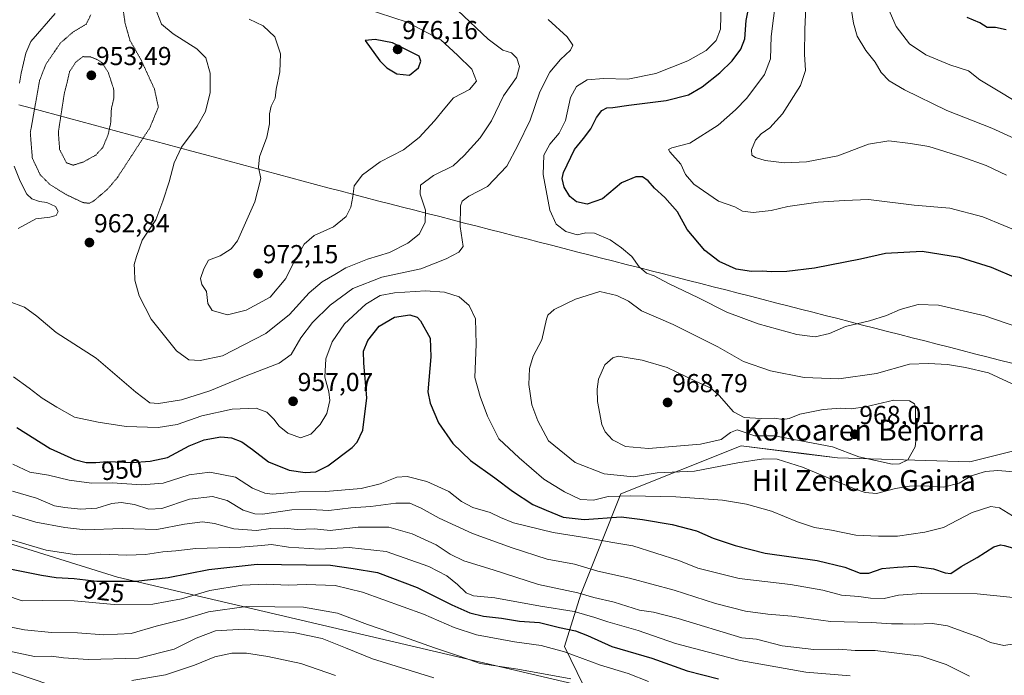
# Model space of a CAD drawing. Units: metres. Extents: x 590059 to 593489, y 4754470 to 4756829.
# Drawn here: x 590507 to 590887, y 4755276 to 4755528 of the extents above; entities that cross this region are included whole.
import ezdxf
from ezdxf.enums import TextEntityAlignment as Align

# ---------------------------------------------------------------- set-up
doc = ezdxf.new("R2010")
doc.units = ezdxf.units.M
doc.header["$MEASUREMENT"] = 0
doc.linetypes.add('TRAZOS2', pattern=[0.375, 0.25, -0.125])
for name, color, linetype, lineweight in [('Arbolado forestal CxS', 92, 'Continuous', 0), ('Carátula', 7, 'Continuous', 5), ('Curva de nivel maestra', 36, 'Continuous', 30), ('Curva de nivel normal', 36, 'Continuous', 0), ('Curva de nivel normal depresión', 36, 'TRAZOS2', 0), ('Entidad de ámbito territorial', 19, 'Continuous', 0), ('Entidad de ámbito territorial CxS', 92, 'Continuous', 0), ('Punto de cota en terreno', 7, 'Continuous', 0), ('Rótulo de curva de nivel directora', 19, 'Continuous', 0), ('Rótulo de punto de cota en terreno', 19, 'Continuous', 0), ('Texto cartográfico', 19, 'Continuous', 0)]:
    doc.layers.add(name, color=color, linetype=linetype, lineweight=lineweight)
doc.styles.add('Arial', font='txt', dxfattribs={"height": 0.2})

# ---------------------------------------------------------------- blocks, each defined once
blk = doc.blocks.new('*U150')
at = {"layer": 'Arbolado forestal CxS', "color": 92, "linetype": 'Continuous', "lineweight": 0}
for points in [[(591358.2773, 4755269.7495, 898.6542), (591322.7651, 4755276.6549, 905.5451), (591287.6151, 4755288.5743, 905.9822), (591233.5247, 4755314.8473, 900.2664), (591180.9807, 4755331.8471, 903.9411), (591112.9819, 4755358.1199, 938.8172), (590998.6203, 4755382.8475, 945.5571), (590952.2571, 4755389.0299, 954.0366), (590922.8937, 4755370.4855, 957.7315), (590873.4397, 4755358.1223, 960.2415), (590822.4405, 4755359.6685, 961.9933), (590809.4813, 4755361.2885, 960.6782), (590785.3501, 4755364.3049, 960.9843), (590738.9865, 4755345.7605, 952.9178), (590723.5317, 4755307.1253, 932.666), (590717.3495, 4755287.0351, 919.6225), (590724.6447, 4755271.9517, 912.9395)], [(590722.7543, 4755272.0863, 912.605), (590545.0947, 4755313.7083, 923.9131), (590453.9755, 4755342.1253, 928.9006), (590252.0649, 4755395.6049, 944.5924), (590189.5175, 4755426.8211, 953.0398), (590169.9619, 4755425.9069, 949.144), (590155.8505, 4755425.2473, 945.6071), (590134.9633, 4755415.5265, 936.1706), (590133.7909, 4755404.0755, 929.4272), (590146.6319, 4755388.9377, 923.4713), (590238.3423, 4755365.6103, 926.2132), (590268.9475, 4755353.8105, 920.9661), (590320.0627, 4755321.8555, 908.8005), (590356.3917, 4755309.4713, 907.5295), (590403.4475, 4755306.0807, 903.5375), (590460.7623, 4755291.9779, 905.4812), (590672.3631, 4755220.1535, 886.4489)]]:
    blk.add_polyline3d(points, dxfattribs=at)
blk = doc.blocks.new('*U153')
at = {"layer": 'Arbolado forestal CxS', "color": 92, "linetype": 'Continuous', "lineweight": 0}
for points in [[(590672.3631, 4755220.1535, 886.4489), (590460.7623, 4755291.9779, 905.4812), (590403.4475, 4755306.0807, 903.5375), (590356.3917, 4755309.4713, 907.5295), (590320.0627, 4755321.8555, 908.8005), (590268.9475, 4755353.8105, 920.9661), (590238.3423, 4755365.6103, 926.2132), (590146.6319, 4755388.9377, 923.4713), (590133.7909, 4755404.0755, 929.4272), (590134.9633, 4755415.5265, 936.1706), (590155.8505, 4755425.2473, 945.6071), (590169.9619, 4755425.9069, 949.144), (590189.5175, 4755426.8211, 953.0398), (590252.0649, 4755395.6049, 944.5924), (590453.9755, 4755342.1253, 928.9006), (590545.0947, 4755313.7083, 923.9131), (590722.7543, 4755272.0863, 912.605)], [(590724.6447, 4755271.9517, 912.9395), (590717.3495, 4755287.0351, 919.6225), (590723.5317, 4755307.1253, 932.666), (590738.9865, 4755345.7605, 952.9178), (590785.3501, 4755364.3049, 960.9843), (590809.4813, 4755361.2885, 960.6782), (590822.4405, 4755359.6685, 961.9933), (590873.4397, 4755358.1223, 960.2415), (590922.8937, 4755370.4855, 957.7315), (590952.2571, 4755389.0299, 954.0366), (590998.6203, 4755382.8475, 945.5571), (591112.9819, 4755358.1199, 938.8172), (591180.9807, 4755331.8471, 903.9411), (591233.5247, 4755314.8473, 900.2664), (591287.6151, 4755288.5743, 905.9822), (591322.7651, 4755276.6549, 905.5451), (591358.2773, 4755269.7495, 898.6542)]]:
    blk.add_polyline3d(points, dxfattribs=at)
blk = doc.blocks.new('*U171')
at = {"layer": 'Curva de nivel normal', "color": 36, "linetype": 'Continuous', "lineweight": 0}
blk.add_polyline3d([(590496.08, 4755286.78, 910), (590513.14, 4755283.18, 910), (590519.63, 4755283.3, 910), (590524.29, 4755282.66, 910), (590533.8, 4755281.95, 910), (590553.12, 4755282.53, 910), (590566.86, 4755286.05, 910), (590575.45, 4755290.2, 910), (590582.86, 4755293.01, 910), (590593.85, 4755293.67, 910), (590612.9, 4755292.4, 910), (590623.9, 4755290.1, 910), (590632.89, 4755286.51, 910), (590643.28, 4755282.24, 910), (590666.96, 4755275.01, 910)], dxfattribs=at)
blk = doc.blocks.new('*U173')
at = {"layer": 'Curva de nivel normal', "color": 36, "linetype": 'Continuous', "lineweight": 0}
blk.add_polyline3d([(590550.62, 4755273.98, 905), (590563.52, 4755276.11, 905), (590574.77, 4755279.89, 905), (590582.52, 4755282.99, 905), (590589.14, 4755284.46, 905), (590594.77, 4755284.42, 905), (590603, 4755283.18, 905), (590615.75, 4755280.49, 905), (590629.12, 4755275.82, 905)], dxfattribs=at)
blk = doc.blocks.new('5PATER')
at = {"layer": 'Carátula', "linetype": 'Continuous', "lineweight": 5}
h = blk.add_hatch(color=250, dxfattribs=at)
edge = h.paths.add_edge_path()
edge.add_ellipse((0, 0.01), major_axis=(-1.33, -1.34), ratio=0.999422, start_angle=0, end_angle=360)

msp = doc.modelspace()

# ---------------------------------------------------------------- linework, layer by layer
at = {"layer": 'Arbolado forestal CxS', "color": 92, "linetype": 'Continuous', "lineweight": 0}
for points in [[(590722.75, 4755272.09, 912.61), (590545.09, 4755313.71, 923.91), (590453.98, 4755342.13, 928.9), (590252.06, 4755395.6, 944.59), (590189.52, 4755426.82, 953.04), (590169.96, 4755425.91, 949.14), (590155.85, 4755425.25, 945.61), (590134.96, 4755415.53, 936.17), (590133.79, 4755404.08, 929.43), (590146.63, 4755388.94, 923.47), (590238.34, 4755365.61, 926.21), (590268.95, 4755353.81, 920.97), (590320.06, 4755321.86, 908.8), (590356.39, 4755309.47, 907.53), (590403.45, 4755306.08, 903.54), (590460.76, 4755291.98, 905.48), (590672.36, 4755220.15, 886.45)], [(590722.75, 4755272.09, 912.61), (590545.09, 4755313.71, 923.91), (590453.98, 4755342.13, 928.9), (590252.06, 4755395.6, 944.59), (590189.52, 4755426.82, 953.04), (590169.96, 4755425.91, 949.14), (590155.85, 4755425.25, 945.61), (590134.96, 4755415.53, 936.17), (590133.79, 4755404.08, 929.43), (590146.63, 4755388.94, 923.47), (590238.34, 4755365.61, 926.21), (590268.95, 4755353.81, 920.97), (590320.06, 4755321.86, 908.8), (590356.39, 4755309.47, 907.53), (590403.45, 4755306.08, 903.54), (590460.76, 4755291.98, 905.48), (590672.36, 4755220.15, 886.45)], [(591358.28, 4755269.75, 898.65), (591322.77, 4755276.65, 905.55), (591287.62, 4755288.57, 905.98), (591233.52, 4755314.85, 900.27), (591180.98, 4755331.85, 903.94), (591112.98, 4755358.12, 938.82), (590998.62, 4755382.85, 945.56), (590952.26, 4755389.03, 954.04), (590922.89, 4755370.49, 957.73), (590873.44, 4755358.12, 960.24), (590822.44, 4755359.67, 961.99), (590809.48, 4755361.29, 960.68), (590785.35, 4755364.3, 960.98), (590738.99, 4755345.76, 952.92), (590723.53, 4755307.13, 932.67), (590717.35, 4755287.04, 919.62), (590724.64, 4755271.95, 912.94)], [(591358.28, 4755269.75, 898.65), (591322.77, 4755276.65, 905.55), (591287.62, 4755288.57, 905.98), (591233.52, 4755314.85, 900.27), (591180.98, 4755331.85, 903.94), (591112.98, 4755358.12, 938.82), (590998.62, 4755382.85, 945.56), (590952.26, 4755389.03, 954.04), (590922.89, 4755370.49, 957.73), (590873.44, 4755358.12, 960.24), (590822.44, 4755359.67, 961.99), (590809.48, 4755361.29, 960.68), (590785.35, 4755364.3, 960.98), (590738.99, 4755345.76, 952.92), (590723.53, 4755307.13, 932.67), (590717.35, 4755287.04, 919.62), (590724.64, 4755271.95, 912.94)]]:
    msp.add_polyline3d(points, dxfattribs=at)
at = {"layer": 'Curva de nivel maestra', "color": 36, "linetype": 'Continuous', "lineweight": 30}
for points in [[(590891.4, 4755428.83, 950), (590881.85, 4755432.99, 950), (590869.48, 4755436.86, 950), (590855.06, 4755439.1, 950), (590840.98, 4755438.44, 950), (590831.3, 4755436.2, 950), (590813.55, 4755432.7, 950), (590802.95, 4755431.44, 950), (590796.98, 4755431.36, 950), (590793.43, 4755431.6, 950), (590789.3, 4755431.4, 950), (590783.43, 4755432.4, 950), (590776.92, 4755435.25, 950), (590771.4, 4755439.55, 950), (590764.55, 4755447.66, 950), (590760.79, 4755454.43, 950), (590755.96, 4755460.01, 950), (590751.97, 4755463.58, 950), (590749.58, 4755466.32, 950), (590747.36, 4755467.87, 950), (590744.73, 4755467.93, 950), (590739.25, 4755465.56, 950), (590731.96, 4755459.42, 950), (590725.96, 4755457.44, 950), (590721.9, 4755458.34, 950), (590719.29, 4755460.4, 950), (590717.13, 4755463.96, 950), (590716.45, 4755467.27, 950), (590716.85, 4755469.63, 950), (590721.13, 4755478.5, 950), (590724.64, 4755482.68, 950), (590727.46, 4755486.44, 950), (590729.63, 4755490.77, 950), (590731.63, 4755493.46, 950), (590733.63, 4755494.5, 950), (590735.96, 4755494.68, 950), (590742.09, 4755495.58, 950), (590756.48, 4755497.32, 950), (590765.09, 4755499.54, 950), (590770.34, 4755502.53, 950), (590777.19, 4755508.01, 950), (590781.89, 4755512.61, 950), (590785.24, 4755517.08, 950), (590786.73, 4755521.13, 950), (590787.25, 4755528.18, 950), (590789.34, 4755538.5, 950)], [(590887.42, 4755524.57, 925), (590883.33, 4755525.48, 925), (590880.18, 4755525.44, 925), (590877.25, 4755527.17, 925), (590872.39, 4755529.32, 925)], [(590657.63, 4755507.08, 975), (590661.05, 4755509.96, 975), (590661.99, 4755512.43, 975), (590661.27, 4755514.34, 975), (590658, 4755516.08, 975), (590651, 4755519.56, 975), (590644.32, 4755520.81, 975), (590640.54, 4755520.45, 975), (590646.1, 4755512.64, 975), (590648.83, 4755509.86, 975), (590652.67, 4755507.62, 975), (590657.63, 4755507.08, 975)], [(590506.27, 4755371.34, 950), (590519.15, 4755363.3, 950), (590528.55, 4755359.04, 950), (590533.02, 4755357.84, 950), (590536.69, 4755357.86, 950), (590541.18, 4755358.23, 950), (590550.65, 4755357.94, 950), (590557.72, 4755358.45, 950), (590564.32, 4755359.77, 950), (590572.67, 4755364.32, 950), (590578.44, 4755366.64, 950), (590584.87, 4755367.76, 950), (590589.03, 4755367.45, 950), (590593, 4755365.82, 950), (590597.11, 4755362.93, 950), (590603.31, 4755358.13, 950), (590611.25, 4755354.97, 950), (590617.32, 4755354.02, 950), (590621.44, 4755354.32, 950), (590626.1, 4755356.63, 950), (590635.44, 4755363.64, 950), (590637.47, 4755365.71, 950), (590639.59, 4755370.33, 950), (590641.14, 4755382.84, 950), (590640.01, 4755396.12, 950), (590639.86, 4755400.78, 950), (590641.55, 4755404.87, 950), (590645.86, 4755410.43, 950), (590651.74, 4755413.89, 950), (590657.73, 4755414.74, 950), (590660.56, 4755413.81, 950), (590661.84, 4755412.51, 950), (590665.51, 4755405.76, 950), (590665.79, 4755398.56, 950), (590664.63, 4755385.12, 950), (590665.48, 4755380.68, 950), (590668.77, 4755373.2, 950), (590674.25, 4755365.2, 950), (590681.02, 4755358.66, 950), (590690.51, 4755351.96, 950), (590697.26, 4755346.9, 950), (590705.03, 4755341.76, 950), (590710.28, 4755339.48, 950), (590716.81, 4755336.86, 950), (590724.88, 4755335.98, 950), (590739.13, 4755337, 950), (590747.3, 4755335.97, 950), (590758.82, 4755333.96, 950), (590768.1, 4755331.51, 950), (590774.54, 4755328.69, 950), (590783.08, 4755325.97, 950), (590794.57, 4755322.94, 950), (590814.63, 4755320.12, 950), (590825.34, 4755317.56, 950), (590831.2, 4755315.22, 950), (590834.54, 4755315.21, 950), (590839.68, 4755317.04, 950), (590845.63, 4755317.55, 950), (590852.04, 4755318.02, 950), (590859.41, 4755316.9, 950), (590863.96, 4755315.42, 950), (590866.11, 4755315.09, 950), (590870.04, 4755317.85, 950), (590876.26, 4755321.28, 950), (590882.7, 4755325.35, 950), (590885.25, 4755326.23, 950), (590886.72, 4755325.94, 950), (590894.32, 4755323.72, 950)], [(590502.98, 4755317.07, 925), (590515.82, 4755314.55, 925), (590521.4, 4755313.55, 925), (590528.41, 4755313.23, 925), (590537.09, 4755312.17, 925), (590552.2, 4755312.17, 925), (590564.63, 4755313.6, 925), (590580.3, 4755316.61, 925), (590598.91, 4755318.7, 925), (590627.14, 4755318.29, 925), (590635.93, 4755317.11, 925), (590645.28, 4755315.54, 925), (590660.57, 4755309.75, 925), (590673.86, 4755303.01, 925), (590680.82, 4755300.01, 925), (590686.13, 4755298.76, 925), (590693.05, 4755297.91, 925), (590699.9, 4755296.78, 925), (590707.63, 4755296.21, 925), (590715.38, 4755294.34, 925), (590721.57, 4755293, 925), (590726.15, 4755291.3, 925), (590735.56, 4755287.05, 925), (590750.99, 4755282.48, 925), (590764.54, 4755277.65, 925), (590776.57, 4755274.56, 925)]]:
    msp.add_polyline3d(points, dxfattribs=at)
at = {"layer": 'Curva de nivel normal', "color": 36, "linetype": 'Continuous', "lineweight": 0}
for points in [[(590777.78, 4755539.98, 955), (590777.37, 4755524.83, 955), (590775.71, 4755520.46, 955), (590771.89, 4755516.56, 955), (590764.84, 4755512.65, 955), (590752.41, 4755507.67, 955), (590741.63, 4755505.47, 955), (590732.3, 4755505.85, 955), (590725.96, 4755505.26, 955), (590721.96, 4755502.72, 955), (590719.63, 4755498.42, 955), (590717.63, 4755489.64, 955), (590715.22, 4755484.76, 955), (590711.58, 4755480.54, 955), (590709.36, 4755476.22, 955), (590709.03, 4755468.86, 955), (590711.65, 4755455.1, 955), (590714.04, 4755449.64, 955), (590717.79, 4755446.82, 955), (590722.12, 4755445.61, 955), (590725.5, 4755446.32, 955), (590728.8, 4755446.16, 955), (590734.9, 4755443.64, 955), (590739.22, 4755440.52, 955), (590743.25, 4755437.28, 955), (590746.07, 4755433.19, 955), (590748.91, 4755430.79, 955), (590751.85, 4755429.78, 955), (590757.3, 4755426.88, 955), (590768.96, 4755421.28, 955), (590779.8, 4755415.75, 955), (590791.87, 4755411.28, 955), (590806.78, 4755407.2, 955), (590813.88, 4755406.27, 955), (590819.44, 4755407.58, 955), (590825.52, 4755410.25, 955), (590834.77, 4755412.45, 955), (590841.35, 4755414.5, 955), (590846.6, 4755416.76, 955), (590853.55, 4755418.7, 955), (590861.33, 4755418.48, 955), (590879.19, 4755414.34, 955), (590896.07, 4755408.62, 955)], [(590894.65, 4755445.88, 945), (590878.47, 4755452.46, 945), (590865.72, 4755455.83, 945), (590851.96, 4755457, 945), (590834.34, 4755459.12, 945), (590825.11, 4755458.84, 945), (590814.98, 4755458.13, 945), (590803.31, 4755456.53, 945), (590796.88, 4755454.96, 945), (590789.94, 4755454.13, 945), (590785.87, 4755454.64, 945), (590782.96, 4755456.32, 945), (590776.59, 4755458.51, 945), (590767.14, 4755465.06, 945), (590763.9, 4755468.82, 945), (590762.08, 4755472.8, 945), (590757.88, 4755477.56, 945), (590757.38, 4755478.4, 945), (590758.62, 4755479.04, 945), (590765.58, 4755480.82, 945), (590776.45, 4755487.84, 945), (590783.11, 4755493.7, 945), (590787.55, 4755498.17, 945), (590794.34, 4755507.39, 945), (590796.66, 4755513.3, 945), (590796.95, 4755522.02, 945), (590799.47, 4755542.29, 945)], [(590895.43, 4755494.31, 930), (590884.97, 4755500.66, 930), (590877.35, 4755505.28, 930), (590872.9, 4755508.73, 930), (590865.8, 4755511, 930), (590856.49, 4755514.93, 930), (590850.2, 4755519.17, 930), (590845.1, 4755525.85, 930), (590839.14, 4755539.43, 930)], [(590810.44, 4755536.24, 940), (590809.92, 4755524.68, 940), (590809.7, 4755515.12, 940), (590810.16, 4755508.86, 940), (590808.22, 4755503.09, 940), (590801.21, 4755492.19, 940), (590796.4, 4755486.78, 940), (590793.03, 4755484.45, 940), (590790.81, 4755482, 940), (590789.29, 4755478.25, 940), (590789.47, 4755476.29, 940), (590790.89, 4755475.33, 940), (590794.57, 4755474.2, 940), (590802.09, 4755473.36, 940), (590810.57, 4755473.71, 940), (590822.58, 4755476.03, 940), (590834.45, 4755480.44, 940), (590842.28, 4755481.78, 940), (590850.59, 4755480.71, 940), (590857.67, 4755479.62, 940), (590870.31, 4755475.66, 940), (590879.76, 4755472.25, 940), (590887.61, 4755468.58, 940)], [(590560.19, 4755531.38, 965), (590562.04, 4755526.78, 965), (590566.52, 4755523, 965), (590575.67, 4755517.27, 965), (590579.08, 4755513.7, 965), (590580.82, 4755507.84, 965), (590580.81, 4755500.38, 965), (590578.98, 4755493.12, 965), (590575.74, 4755487.45, 965), (590569.77, 4755479.33, 965), (590566.95, 4755473.25, 965), (590565.01, 4755466.05, 965), (590562.54, 4755458.58, 965), (590559.87, 4755451.39, 965), (590554.62, 4755443.58, 965), (590552.38, 4755437.2, 965), (590551.49, 4755434.19, 965), (590551.64, 4755432.16, 965), (590551.77, 4755428.14, 965), (590553.37, 4755422.12, 965), (590558.03, 4755413.1, 965), (590567.83, 4755400.86, 965), (590572.55, 4755397.37, 965), (590576.98, 4755397.13, 965), (590585.48, 4755398.98, 965), (590602.28, 4755407.58, 965), (590611.3, 4755414.92, 965), (590618.96, 4755423.26, 965), (590623.92, 4755427.45, 965), (590628.83, 4755430.32, 965), (590633.05, 4755432.92, 965), (590641.41, 4755436.2, 965), (590649.92, 4755438.8, 965), (590656.9, 4755442.31, 965), (590661.32, 4755445.88, 965), (590663.64, 4755450.31, 965), (590663.68, 4755455.05, 965), (590661.66, 4755461.18, 965), (590661.8, 4755464.72, 965), (590666.78, 4755468.43, 965), (590674.36, 4755472.17, 965), (590678.63, 4755476.17, 965), (590684.83, 4755482.9, 965), (590689.1, 4755489.53, 965), (590693.83, 4755499.16, 965), (590698.74, 4755506.18, 965), (590699.96, 4755510.38, 965), (590698.91, 4755513.62, 965), (590696.84, 4755515.66, 965), (590693.48, 4755516.71, 965), (590687.82, 4755520.96, 965), (590676.13, 4755532.03, 965)], [(590587.44, 4755414.78, 970), (590594.63, 4755416.54, 970), (590603.94, 4755421.6, 970), (590609.97, 4755428.81, 970), (590612.39, 4755433.74, 970), (590616.96, 4755441.97, 970), (590620.88, 4755445.31, 970), (590628.3, 4755448.62, 970), (590633.13, 4755452.7, 970), (590635.02, 4755456.21, 970), (590635.75, 4755460.37, 970), (590636.2, 4755464.45, 970), (590639.5, 4755468.67, 970), (590646.29, 4755473.68, 970), (590655.28, 4755478.34, 970), (590661.24, 4755483.03, 970), (590667.15, 4755489.45, 970), (590671.18, 4755494.37, 970), (590674.52, 4755498.3, 970), (590680.67, 4755501.52, 970), (590683.33, 4755504.77, 970), (590681.55, 4755509.35, 970), (590676.01, 4755514.73, 970), (590669.62, 4755520.7, 970), (590656.72, 4755527.48, 970), (590640.14, 4755532.84, 970)], [(590901.01, 4755477.88, 935), (590881.95, 4755486.66, 935), (590864.53, 4755493.47, 935), (590848.28, 4755501.44, 935), (590842.4, 4755504.89, 935), (590839.27, 4755508.09, 935), (590836.94, 4755512.1, 935), (590833.41, 4755516.56, 935), (590830.09, 4755522.12, 935), (590828.59, 4755527.13, 935), (590827.43, 4755534.42, 935)], [(590711, 4755528.52, 960), (590718.28, 4755521.81, 960), (590720.53, 4755518.59, 960), (590719.57, 4755516.67, 960), (590715.74, 4755513.12, 960), (590711.63, 4755508.27, 960), (590707.78, 4755500.68, 960), (590704.09, 4755489.75, 960), (590699.27, 4755480.03, 960), (590695.04, 4755472.08, 960), (590687.68, 4755464.21, 960), (590680.46, 4755460.52, 960), (590677.89, 4755458.6, 960), (590677.21, 4755456.77, 960), (590677.07, 4755448.78, 960), (590678.2, 4755441.02, 960), (590676.55, 4755438.92, 960), (590671.64, 4755436.32, 960), (590661.96, 4755432.48, 960), (590646.96, 4755429.25, 960), (590635.8, 4755424.86, 960), (590626.98, 4755418.44, 960), (590620.16, 4755411.84, 960), (590615.75, 4755405.96, 960), (590611.99, 4755399.51, 960), (590607.3, 4755396.15, 960), (590594.04, 4755391.06, 960), (590580.61, 4755385.43, 960), (590569.69, 4755382.04, 960), (590560.91, 4755380.61, 960), (590557.53, 4755380.86, 960), (590552.12, 4755384.98, 960), (590536.81, 4755398.12, 960), (590521.47, 4755407.93, 960), (590513.96, 4755414.22, 960), (590509.3, 4755417.71, 960), (590503, 4755420.04, 960)], [(590507.32, 4755503.94, 965), (590507.98, 4755507.82, 965), (590509.77, 4755515.6, 965), (590511.64, 4755520.07, 965), (590521.01, 4755530.8, 965)], [(590595.8, 4755528.66, 970), (590601.21, 4755526.04, 970), (590605.72, 4755521.87, 970), (590607.92, 4755515.32, 970), (590607.6, 4755508.42, 970), (590606.27, 4755501.67, 970), (590605.76, 4755498.24, 970), (590604.34, 4755495.1, 970), (590603.64, 4755492.2, 970), (590603.7, 4755488.37, 970), (590602.6, 4755483.13, 970), (590599.78, 4755475.62, 970), (590599.42, 4755471.66, 970), (590600.32, 4755467.24, 970), (590598, 4755458.34, 970), (590591.26, 4755443.21, 970), (590588.86, 4755440.15, 970), (590584.58, 4755437.5, 970), (590580.16, 4755435.88, 970), (590578.38, 4755432.45, 970), (590577.05, 4755428.78, 970), (590577.55, 4755426.45, 970), (590579.38, 4755423.79, 970), (590579.84, 4755419.15, 970), (590581.55, 4755416.4, 970), (590587.44, 4755414.78, 970)], [(590506.76, 4755448.02, 965), (590513.63, 4755451.77, 965), (590518.96, 4755452.4, 965), (590521.45, 4755453.05, 965), (590522.28, 4755454.54, 965), (590521.21, 4755456.54, 965), (590517.92, 4755458.07, 965), (590515.03, 4755458.35, 965), (590512.05, 4755459.39, 965), (590510.21, 4755461.26, 965), (590507.59, 4755466.26, 965), (590505.24, 4755472.06, 965)], [(590889.85, 4755337.34, 955), (590884.89, 4755340.37, 955), (590881.48, 4755340.88, 955), (590874.4, 4755338.69, 955), (590863.3, 4755332.86, 955), (590856.05, 4755330.99, 955), (590845.53, 4755329.5, 955), (590838.21, 4755329.53, 955), (590829.46, 4755329.95, 955), (590820.15, 4755331.83, 955), (590813.64, 4755332.85, 955), (590807, 4755334.98, 955), (590796.98, 4755339.08, 955), (590787.39, 4755341.88, 955), (590778.2, 4755343.35, 955), (590760.22, 4755344.66, 955), (590742.73, 4755345.06, 955), (590734.14, 4755344.74, 955), (590728.52, 4755343.42, 955), (590723.41, 4755343.58, 955), (590717.29, 4755346.64, 955), (590709.27, 4755351.45, 955), (590699.84, 4755359.71, 955), (590692.01, 4755367.05, 955), (590687.58, 4755375.79, 955), (590684.86, 4755383.35, 955), (590682.77, 4755390.59, 955), (590683.25, 4755403.4, 955), (590682.94, 4755413.24, 955), (590680.57, 4755418.33, 955), (590676.74, 4755421.71, 955), (590671.01, 4755423.5, 955), (590663.75, 4755424.02, 955), (590651.77, 4755423.24, 955), (590646.27, 4755422.16, 955), (590640.79, 4755418.86, 955), (590632.59, 4755411.27, 955), (590627.72, 4755404.42, 955), (590625.38, 4755397.77, 955), (590624.98, 4755390.7, 955), (590626.51, 4755385.12, 955), (590626.85, 4755381.78, 955), (590625.67, 4755376.78, 955), (590623.1, 4755372.46, 955), (590619.6, 4755368.86, 955), (590615.52, 4755367.35, 955), (590610.7, 4755369.19, 955), (590607.4, 4755371.89, 955), (590605.36, 4755374.52, 955), (590602.63, 4755377.22, 955), (590598.46, 4755378.78, 955), (590589.23, 4755378.45, 955), (590577.61, 4755375.84, 955), (590568.05, 4755372.54, 955), (590560.7, 4755371.34, 955), (590548.42, 4755371.7, 955), (590537.69, 4755373.42, 955), (590528.53, 4755375.38, 955), (590521.7, 4755379.2, 955), (590516.03, 4755382.69, 955), (590511.08, 4755386.56, 955), (590505, 4755390.84, 955)], [(590891.46, 4755387.39, 960), (590880.57, 4755392.36, 960), (590871.78, 4755394.43, 960), (590864.79, 4755395.61, 960), (590857.54, 4755396.08, 960), (590850.22, 4755395.82, 960), (590837.48, 4755392.22, 960), (590823.02, 4755390.05, 960), (590809.58, 4755390.68, 960), (590796.68, 4755393.16, 960), (590786.23, 4755396.74, 960), (590776.32, 4755402.44, 960), (590759.14, 4755411.09, 960), (590747, 4755416.24, 960), (590741.94, 4755420.07, 960), (590737.39, 4755422.15, 960), (590730.95, 4755423.77, 960), (590721.53, 4755420.81, 960), (590713.26, 4755416.87, 960), (590710.82, 4755414.59, 960), (590710.32, 4755413.05, 960), (590708.5, 4755405.12, 960), (590705.21, 4755398.78, 960), (590703.75, 4755394.12, 960), (590703.56, 4755387.93, 960), (590704.74, 4755380.04, 960), (590707.02, 4755373.93, 960), (590711.13, 4755366.2, 960), (590721.38, 4755357.89, 960), (590732.55, 4755353.46, 960), (590743.87, 4755352.37, 960), (590753.02, 4755353.87, 960), (590767.38, 4755354.5, 960), (590784.01, 4755357.7, 960), (590793.91, 4755359.36, 960), (590799.16, 4755359.22, 960), (590809.04, 4755356.12, 960), (590829.07, 4755347.79, 960), (590833.07, 4755346.29, 960), (590837.47, 4755345.91, 960)], [(590843.46, 4755357.26, 965), (590846.29, 4755357.31, 965), (590849.56, 4755358.96, 965), (590852.4, 4755363.86, 965), (590853, 4755369.82, 965), (590852.5, 4755374.98, 965), (590852.54, 4755378.9, 965), (590852.16, 4755380.48, 965), (590850.18, 4755381.59, 965), (590844.15, 4755381.88, 965), (590833.3, 4755379.38, 965), (590827.7, 4755378.51, 965), (590823.58, 4755378.76, 965), (590816.88, 4755378.34, 965), (590808, 4755376.51, 965), (590803.8, 4755374.83, 965), (590801.42, 4755374.45, 965), (590798.14, 4755374.94, 965), (590793.09, 4755374.79, 965), (590786.55, 4755375.26, 965), (590782.39, 4755377.34, 965), (590776.92, 4755383.74, 965), (590773.49, 4755386.64, 965), (590767.99, 4755389.14, 965), (590756.82, 4755394.48, 965), (590747.18, 4755397.3, 965), (590737.96, 4755398.78, 965), (590735.91, 4755398.19, 965), (590732.86, 4755395.45, 965), (590730.42, 4755390.04, 965), (590729.84, 4755386.12, 965), (590729.94, 4755381.42, 965), (590731.68, 4755372.48, 965), (590732.92, 4755369.65, 965), (590735.84, 4755366.62, 965), (590740.84, 4755363.99, 965), (590749.71, 4755363.3, 965), (590769.68, 4755364.89, 965), (590777.63, 4755366.76, 965), (590781.3, 4755369.48, 965), (590783.82, 4755370.42, 965), (590790.56, 4755368.14, 965), (590798.24, 4755368.17, 965), (590820.48, 4755363.88, 965), (590830.63, 4755360.11, 965), (590843.46, 4755357.26, 965)], [(590504.79, 4755357.25, 945), (590511.37, 4755354.18, 945), (590518.48, 4755352.96, 945), (590526.45, 4755351.11, 945), (590535.07, 4755349.9, 945), (590543.03, 4755350.11, 945), (590554.31, 4755349.28, 945), (590562.63, 4755349.9, 945), (590572.63, 4755353.12, 945), (590580.63, 4755354.18, 945), (590590.49, 4755352.2, 945), (590597.14, 4755348.01, 945), (590601.85, 4755346.04, 945), (590604.76, 4755345.7, 945), (590615.03, 4755346.65, 945), (590625.22, 4755346.71, 945), (590639, 4755347.93, 945), (590646.22, 4755349.68, 945), (590652.63, 4755352.29, 945), (590656.7, 4755352.53, 945), (590664.24, 4755350.52, 945), (590672.72, 4755346.78, 945), (590677.63, 4755342.92, 945), (590681.98, 4755340.5, 945), (590688.61, 4755338.62, 945), (590692.58, 4755336.73, 945), (590697.68, 4755334.7, 945), (590712.87, 4755330.89, 945), (590726.6, 4755328.8, 945), (590735.93, 4755327.08, 945), (590743.64, 4755325.79, 945), (590761.34, 4755320.16, 945), (590768.61, 4755317.19, 945), (590784.56, 4755313.27, 945), (590804.33, 4755310.94, 945), (590816.77, 4755308.72, 945), (590823.98, 4755306.83, 945), (590830.74, 4755306.24, 945), (590835.15, 4755305.64, 945), (590840.41, 4755305.56, 945), (590845.98, 4755306.8, 945), (590854.64, 4755307.46, 945), (590876.29, 4755307.33, 945), (590890.17, 4755305.84, 945)], [(590837.47, 4755345.91, 960), (590844.85, 4755347.82, 960), (590850.24, 4755348.79, 960), (590856.03, 4755348.89, 960), (590863.3, 4755348.42, 960), (590869.3, 4755349.9, 960), (590874, 4755352.8, 960), (590879.44, 4755354.48, 960), (590884.26, 4755354.84, 960), (590890.37, 4755354.28, 960)], [(590893.78, 4755288.61, 940), (590886.54, 4755287.4, 940), (590881.34, 4755288.56, 940), (590877.31, 4755290.53, 940), (590871.47, 4755292.5, 940), (590864.87, 4755294.96, 940), (590859.11, 4755295.92, 940), (590852.3, 4755295.57, 940), (590847.63, 4755295.78, 940), (590843.3, 4755295.77, 940), (590835.56, 4755296.29, 940), (590819.7, 4755296.68, 940), (590804.9, 4755298.75, 940), (590795.63, 4755299.47, 940), (590787.06, 4755300.6, 940), (590775.43, 4755303.56, 940), (590759.57, 4755308.73, 940), (590742.27, 4755313.32, 940), (590730.19, 4755316.07, 940), (590721.2, 4755318.79, 940), (590710.58, 4755320.64, 940), (590697.17, 4755325.04, 940), (590681.82, 4755330.48, 940), (590668.97, 4755336.42, 940), (590662.13, 4755340.36, 940), (590657.69, 4755342.21, 940), (590652.37, 4755342.24, 940), (590642.65, 4755341, 940), (590635.03, 4755340.45, 940), (590626.5, 4755339.37, 940), (590619.4, 4755339.84, 940), (590612.22, 4755339.62, 940), (590600.96, 4755338.02, 940), (590598.02, 4755338.11, 940), (590593.52, 4755339.57, 940), (590587.29, 4755343.22, 940), (590581.63, 4755344.82, 940), (590572.86, 4755343.82, 940), (590562.12, 4755340.16, 940), (590557.09, 4755339.91, 940), (590551.67, 4755341.76, 940), (590546.44, 4755342.54, 940), (590542.9, 4755342.05, 940), (590537.11, 4755340.26, 940), (590530.77, 4755339.92, 940), (590524.77, 4755340.59, 940), (590520.84, 4755341.18, 940), (590513.86, 4755344.17, 940), (590504.6, 4755346.85, 940)], [(590495.65, 4755340.28, 935), (590513.63, 4755334.9, 935), (590524.79, 4755332.79, 935), (590532.6, 4755331.91, 935), (590546.93, 4755332.44, 935), (590560.2, 4755332.12, 935), (590570.92, 4755334.08, 935), (590577.78, 4755334.98, 935), (590582.42, 4755334.35, 935), (590589.96, 4755332.34, 935), (590598.67, 4755331.72, 935), (590604.16, 4755332.48, 935), (590609.52, 4755332.56, 935), (590614.34, 4755332.1, 935), (590620.96, 4755332.3, 935), (590626.96, 4755331.75, 935), (590637.78, 4755332.95, 935), (590649.62, 4755332.92, 935), (590658.57, 4755330.39, 935), (590667.9, 4755326.12, 935), (590673.24, 4755322.64, 935), (590678.52, 4755320.07, 935), (590689.81, 4755316.57, 935), (590707.3, 4755310.88, 935), (590722.42, 4755307.72, 935), (590728.53, 4755305.85, 935), (590736.43, 4755304.13, 935), (590746.24, 4755301.06, 935), (590751.52, 4755300.18, 935), (590761.1, 4755297.84, 935), (590785.56, 4755290.38, 935), (590791.29, 4755289.86, 935), (590801.13, 4755287.24, 935), (590813.29, 4755285.84, 935), (590822.92, 4755286.04, 935), (590829.29, 4755285.48, 935), (590836.96, 4755285.42, 935), (590854.63, 4755283.26, 935), (590864.3, 4755280.13, 935), (590873.3, 4755275.62, 935)], [(590492.63, 4755331.44, 930), (590517.55, 4755324.11, 930), (590529.4, 4755322.27, 930), (590538.53, 4755322.62, 930), (590548.71, 4755322.23, 930), (590555.85, 4755322.44, 930), (590562.5, 4755323.49, 930), (590567.6, 4755323.9, 930), (590575.3, 4755324.79, 930), (590592.61, 4755325.31, 930), (590600.59, 4755325.88, 930), (590604.4, 4755326.35, 930), (590611.02, 4755325.3, 930), (590622.96, 4755324.48, 930), (590634.3, 4755325.09, 930), (590648.63, 4755323.66, 930), (590665.01, 4755317.83, 930), (590671.91, 4755314.29, 930), (590676.06, 4755310.96, 930), (590679.38, 4755307.71, 930), (590682.25, 4755306.53, 930), (590690.39, 4755305.8, 930), (590707.99, 4755302.57, 930), (590720.96, 4755300.5, 930), (590728.96, 4755298.13, 930), (590734.04, 4755296.53, 930), (590745.63, 4755293.24, 930), (590760.1, 4755288.19, 930), (590784.94, 4755281.6, 930), (590810.31, 4755277.08, 930), (590827.3, 4755275.67, 930)], [(590501.95, 4755306.82, 920), (590508.3, 4755304.56, 920), (590516.3, 4755304.76, 920), (590528.35, 4755304.55, 920), (590543.83, 4755303.17, 920), (590558.68, 4755303.38, 920), (590569.72, 4755305.42, 920), (590580.71, 4755308.64, 920), (590593.12, 4755310.6, 920), (590602.53, 4755310.99, 920), (590610.85, 4755310.58, 920), (590617.74, 4755310.87, 920), (590628.98, 4755310.47, 920), (590639.5, 4755307.99, 920), (590663.02, 4755299.5, 920), (590674.81, 4755294.29, 920), (590683.4, 4755291.56, 920), (590697.99, 4755288.81, 920), (590708.32, 4755287.34, 920), (590717.25, 4755284.91, 920), (590731.14, 4755279.83, 920), (590741.76, 4755276.58, 920), (590749.71, 4755273.53, 920)], [(590496.78, 4755295.93, 915), (590509.26, 4755293.41, 915), (590519.63, 4755292.45, 915), (590529.61, 4755292.24, 915), (590539.8, 4755291.55, 915), (590550.31, 4755292.04, 915), (590559.94, 4755294.82, 915), (590570.2, 4755297.45, 915), (590580.18, 4755300.33, 915), (590594.61, 4755302.43, 915), (590616.77, 4755302.23, 915), (590629.83, 4755299.86, 915), (590641.41, 4755295.54, 915), (590655.3, 4755290.79, 915), (590667.16, 4755286.46, 915), (590676.88, 4755283.28, 915), (590684.8, 4755280.47, 915), (590699.31, 4755278.26, 915), (590719.76, 4755274.62, 915)]]:
    msp.add_polyline3d(points, dxfattribs=at)
at = {"layer": 'Curva de nivel normal depresión', "color": 36, "linetype": 'TRAZOS2', "lineweight": 0}
for points in [[(590534.2, 4755457.72, 960), (590535.72, 4755458.49, 960), (590541.12, 4755463.02, 960), (590545.01, 4755467.58, 960), (590557.52, 4755486.78, 960), (590560.82, 4755494.78, 960), (590559.3, 4755501.78, 960), (590554.06, 4755513.12, 960), (590549.89, 4755520.45, 960), (590548, 4755527.08, 960), (590546.39, 4755538.45, 960)], [(590534.77, 4755530.26, 960), (590533.05, 4755526.75, 960), (590528, 4755523.72, 960), (590523.14, 4755519.5, 960), (590517.55, 4755511.38, 960), (590515.05, 4755505.03, 960), (590511.49, 4755484.81, 960), (590512.28, 4755475.08, 960), (590515.29, 4755468.73, 960), (590519.06, 4755464.92, 960), (590525.59, 4755460.94, 960), (590531.8, 4755458, 960), (590534.2, 4755457.72, 960)], [(590527.96, 4755472.39, 955), (590531.9, 4755473.62, 955), (590536.67, 4755476.26, 955), (590539.37, 4755479.14, 955), (590541.49, 4755484.19, 955), (590542.47, 4755488.8, 955), (590542.73, 4755494.12, 955), (590543.67, 4755498.18, 955), (590543.6, 4755501.7, 955), (590541.56, 4755508.03, 955), (590539.34, 4755511.65, 955), (590537.63, 4755512.91, 955), (590534.66, 4755514.12, 955), (590531.77, 4755514.21, 955), (590529.03, 4755512.12, 955), (590526.61, 4755508.45, 955), (590525.72, 4755504.45, 955), (590524.6, 4755500.12, 955), (590522.29, 4755485.12, 955), (590522.79, 4755478.44, 955), (590525.38, 4755473.37, 955), (590527.96, 4755472.39, 955)]]:
    msp.add_polyline3d(points, dxfattribs=at)
at = {"layer": 'Entidad de ámbito territorial', "color": 19, "linetype": 'Continuous', "lineweight": 0}
msp.add_polyline3d([(590507.13, 4755495.64, 963.4), (590511.89, 4755494.36, 960.27), (590516.65, 4755493.08, 957.94), (590521.41, 4755491.81, 955.58), (590526.17, 4755490.53, 954.24), (590530.94, 4755489.26, 953.87), (590535.7, 4755487.98, 954.11), (590540.46, 4755486.7, 954.7), (590545.22, 4755485.43, 956.01), (590549.98, 4755484.15, 957.8), (590554.74, 4755482.87, 959.92), (590559.5, 4755481.6, 961.45), (590564.26, 4755480.32, 963.03), (590569.02, 4755479.05, 964.76), (590573.78, 4755477.77, 965.86), (590578.54, 4755476.49, 966.63), (590583.3, 4755475.22, 967.41), (590588.06, 4755473.94, 968.22), (590592.82, 4755472.67, 968.93), (590597.58, 4755471.39, 969.64), (590602.35, 4755470.11, 970.18), (590607.11, 4755468.84, 970.6), (590611.87, 4755467.56, 970.89), (590616.63, 4755466.28, 971.14), (590621.39, 4755465.01, 971.22), (590626.15, 4755463.73, 971.08), (590630.91, 4755462.46, 970.53), (590635.67, 4755461.18, 969.94), (590640.46, 4755459.95, 969.47), (590645.25, 4755458.72, 968.97), (590650.04, 4755457.5, 968.38), (590654.84, 4755456.27, 967.41), (590659.63, 4755455.04, 966.19), (590664.42, 4755453.81, 964.72), (590669.21, 4755452.59, 963.02), (590674, 4755451.36, 961.12), (590678.79, 4755450.13, 959.26), (590683.58, 4755448.9, 957.87), (590688.37, 4755447.67, 957.12), (590693.17, 4755446.45, 956.93), (590697.96, 4755445.22, 956.77), (590702.75, 4755443.99, 956.69), (590707.54, 4755442.76, 956.61), (590712.33, 4755441.54, 956.63), (590717.12, 4755440.31, 956.76), (590721.91, 4755439.08, 956.81), (590726.7, 4755437.85, 956.86), (590731.5, 4755436.63, 956.74), (590736.29, 4755435.4, 956.52), (590741.08, 4755434.17, 956.2), (590745.87, 4755432.94, 955.04), (590750.66, 4755431.71, 954.54), (590755.45, 4755430.49, 954.17), (590760.24, 4755429.26, 953.75), (590765.03, 4755428.03, 953.42), (590769.83, 4755426.8, 953.22), (590774.62, 4755425.58, 952.89), (590779.41, 4755424.35, 952.51), (590784.2, 4755423.12, 952.17), (590788.99, 4755421.89, 952.04), (590793.78, 4755420.66, 952.14), (590798.57, 4755419.44, 952.42), (590803.37, 4755418.21, 952.71), (590808.16, 4755416.98, 952.91), (590812.95, 4755415.75, 953.27), (590817.74, 4755414.53, 953.8), (590822.53, 4755413.3, 954.45), (590827.32, 4755412.07, 954.8), (590832.11, 4755410.84, 955.23), (590836.9, 4755409.61, 955.95), (590841.7, 4755408.39, 956.51), (590846.49, 4755407.16, 957.36), (590851.28, 4755405.93, 957.5), (590856.07, 4755404.7, 957.86), (590860.86, 4755403.48, 958.08), (590865.65, 4755402.25, 958.38), (590870.44, 4755401.02, 958.5), (590875.23, 4755399.79, 958.76), (590880.03, 4755398.57, 958.65), (590884.82, 4755397.34, 958.37), (590889.61, 4755396.11, 958.25)], dxfattribs=at)
msp.add_polyline3d([(590507.13, 4755495.64, 963.4), (590511.89, 4755494.36, 960.27), (590516.65, 4755493.08, 957.94), (590521.41, 4755491.81, 955.58), (590526.17, 4755490.53, 954.24), (590530.94, 4755489.26, 953.87), (590535.7, 4755487.98, 954.11), (590540.46, 4755486.7, 954.7), (590545.22, 4755485.43, 956.01), (590549.98, 4755484.15, 957.8), (590554.74, 4755482.87, 959.92), (590559.5, 4755481.6, 961.45), (590564.26, 4755480.32, 963.03), (590569.02, 4755479.05, 964.76), (590573.78, 4755477.77, 965.86), (590578.54, 4755476.49, 966.63), (590583.3, 4755475.22, 967.41), (590588.06, 4755473.94, 968.22), (590592.82, 4755472.67, 968.93), (590597.58, 4755471.39, 969.64), (590602.35, 4755470.11, 970.18), (590607.11, 4755468.84, 970.6), (590611.87, 4755467.56, 970.89), (590616.63, 4755466.28, 971.14), (590621.39, 4755465.01, 971.22), (590626.15, 4755463.73, 971.08), (590630.91, 4755462.46, 970.53), (590635.67, 4755461.18, 969.94), (590640.46, 4755459.95, 969.47), (590645.25, 4755458.72, 968.97), (590650.04, 4755457.5, 968.38), (590654.84, 4755456.27, 967.41), (590659.63, 4755455.04, 966.19), (590664.42, 4755453.81, 964.72), (590669.21, 4755452.59, 963.02), (590674, 4755451.36, 961.12), (590678.79, 4755450.13, 959.26), (590683.58, 4755448.9, 957.87), (590688.37, 4755447.67, 957.12), (590693.17, 4755446.45, 956.93), (590697.96, 4755445.22, 956.77), (590702.75, 4755443.99, 956.69), (590707.54, 4755442.76, 956.61), (590712.33, 4755441.54, 956.63), (590717.12, 4755440.31, 956.76), (590721.91, 4755439.08, 956.81), (590726.7, 4755437.85, 956.86), (590731.5, 4755436.63, 956.74), (590736.29, 4755435.4, 956.52), (590741.08, 4755434.17, 956.2), (590745.87, 4755432.94, 955.04), (590750.66, 4755431.71, 954.54), (590755.45, 4755430.49, 954.17), (590760.24, 4755429.26, 953.75), (590765.03, 4755428.03, 953.42), (590769.83, 4755426.8, 953.22), (590774.62, 4755425.58, 952.89), (590779.41, 4755424.35, 952.51), (590784.2, 4755423.12, 952.17), (590788.99, 4755421.89, 952.04), (590793.78, 4755420.66, 952.14), (590798.57, 4755419.44, 952.42), (590803.37, 4755418.21, 952.71), (590808.16, 4755416.98, 952.91), (590812.95, 4755415.75, 953.27), (590817.74, 4755414.53, 953.8), (590822.53, 4755413.3, 954.45), (590827.32, 4755412.07, 954.8), (590832.11, 4755410.84, 955.23), (590836.9, 4755409.61, 955.95), (590841.7, 4755408.39, 956.51), (590846.49, 4755407.16, 957.36), (590851.28, 4755405.93, 957.5), (590856.07, 4755404.7, 957.86), (590860.86, 4755403.48, 958.08), (590865.65, 4755402.25, 958.38), (590870.44, 4755401.02, 958.5), (590875.23, 4755399.79, 958.76), (590880.03, 4755398.57, 958.65), (590884.82, 4755397.34, 958.37), (590889.61, 4755396.11, 958.25)], dxfattribs=at)
at = {"layer": 'Entidad de ámbito territorial CxS', "color": 92, "linetype": 'Continuous', "lineweight": 0}
for points in [[(590507.13, 4755495.64, 963.4), (590511.89, 4755494.36, 960.27), (590516.65, 4755493.08, 957.94), (590521.41, 4755491.81, 955.58), (590526.17, 4755490.53, 954.24), (590530.94, 4755489.26, 953.87), (590535.7, 4755487.98, 954.11), (590540.46, 4755486.7, 954.7), (590545.22, 4755485.43, 956.01), (590549.98, 4755484.15, 957.8), (590554.74, 4755482.87, 959.92), (590559.5, 4755481.6, 961.45), (590564.26, 4755480.32, 963.03), (590569.02, 4755479.05, 964.76), (590573.78, 4755477.77, 965.86), (590578.54, 4755476.49, 966.63), (590583.3, 4755475.22, 967.41), (590588.06, 4755473.94, 968.22), (590592.82, 4755472.67, 968.93), (590597.58, 4755471.39, 969.64), (590602.35, 4755470.11, 970.18), (590607.11, 4755468.84, 970.6), (590611.87, 4755467.56, 970.89), (590616.63, 4755466.28, 971.14), (590621.39, 4755465.01, 971.22), (590626.15, 4755463.73, 971.08), (590630.91, 4755462.46, 970.53), (590635.67, 4755461.18, 969.94), (590640.46, 4755459.95, 969.47), (590645.25, 4755458.72, 968.97), (590650.04, 4755457.5, 968.38), (590654.84, 4755456.27, 967.41), (590659.63, 4755455.04, 966.19), (590664.42, 4755453.81, 964.72), (590669.21, 4755452.59, 963.02), (590674, 4755451.36, 961.12), (590678.79, 4755450.13, 959.26), (590683.58, 4755448.9, 957.87), (590688.37, 4755447.67, 957.12), (590693.17, 4755446.45, 956.93), (590697.96, 4755445.22, 956.77), (590702.75, 4755443.99, 956.69), (590707.54, 4755442.76, 956.61), (590712.33, 4755441.54, 956.63), (590717.12, 4755440.31, 956.76), (590721.91, 4755439.08, 956.81), (590726.7, 4755437.85, 956.86), (590731.5, 4755436.63, 956.74), (590736.29, 4755435.4, 956.52), (590741.08, 4755434.17, 956.2), (590745.87, 4755432.94, 955.04), (590750.66, 4755431.71, 954.54), (590755.45, 4755430.49, 954.17), (590760.24, 4755429.26, 953.75), (590765.03, 4755428.03, 953.42), (590769.83, 4755426.8, 953.22), (590774.62, 4755425.58, 952.89), (590779.41, 4755424.35, 952.51), (590784.2, 4755423.12, 952.17), (590788.99, 4755421.89, 952.04), (590793.78, 4755420.66, 952.14), (590798.57, 4755419.44, 952.42), (590803.37, 4755418.21, 952.71), (590808.16, 4755416.98, 952.91), (590812.95, 4755415.75, 953.27), (590817.74, 4755414.53, 953.8), (590822.53, 4755413.3, 954.45), (590827.32, 4755412.07, 954.8), (590832.11, 4755410.84, 955.23), (590836.9, 4755409.61, 955.95), (590841.7, 4755408.39, 956.51), (590846.49, 4755407.16, 957.36), (590851.28, 4755405.93, 957.5), (590856.07, 4755404.7, 957.86), (590860.86, 4755403.48, 958.08), (590865.65, 4755402.25, 958.38), (590870.44, 4755401.02, 958.5), (590875.23, 4755399.79, 958.76), (590880.03, 4755398.57, 958.65), (590884.82, 4755397.34, 958.37), (590889.61, 4755396.11, 958.25)], [(590889.61, 4755396.11, 958.25), (590884.82, 4755397.34, 958.37), (590880.03, 4755398.57, 958.65), (590875.23, 4755399.79, 958.76), (590870.44, 4755401.02, 958.5), (590865.65, 4755402.25, 958.38), (590860.86, 4755403.48, 958.08), (590856.07, 4755404.7, 957.86), (590851.28, 4755405.93, 957.5), (590846.49, 4755407.16, 957.36), (590841.7, 4755408.39, 956.51), (590836.9, 4755409.61, 955.95), (590832.11, 4755410.84, 955.23), (590827.32, 4755412.07, 954.8), (590822.53, 4755413.3, 954.45), (590817.74, 4755414.53, 953.8), (590812.95, 4755415.75, 953.27), (590808.16, 4755416.98, 952.91), (590803.37, 4755418.21, 952.71), (590798.57, 4755419.44, 952.42), (590793.78, 4755420.66, 952.14), (590788.99, 4755421.89, 952.04), (590784.2, 4755423.12, 952.17), (590779.41, 4755424.35, 952.51), (590774.62, 4755425.58, 952.89), (590769.83, 4755426.8, 953.22), (590765.03, 4755428.03, 953.42), (590760.24, 4755429.26, 953.75), (590755.45, 4755430.49, 954.17), (590750.66, 4755431.71, 954.54), (590745.87, 4755432.94, 955.04), (590741.08, 4755434.17, 956.2), (590736.29, 4755435.4, 956.52), (590731.5, 4755436.63, 956.74), (590726.7, 4755437.85, 956.86), (590721.91, 4755439.08, 956.81), (590717.12, 4755440.31, 956.76), (590712.33, 4755441.54, 956.63), (590707.54, 4755442.76, 956.61), (590702.75, 4755443.99, 956.69), (590697.96, 4755445.22, 956.77), (590693.17, 4755446.45, 956.93), (590688.37, 4755447.67, 957.12), (590683.58, 4755448.9, 957.87), (590678.79, 4755450.13, 959.26), (590674, 4755451.36, 961.12), (590669.21, 4755452.59, 963.02), (590664.42, 4755453.81, 964.72), (590659.63, 4755455.04, 966.19), (590654.84, 4755456.27, 967.41), (590650.04, 4755457.5, 968.38), (590645.25, 4755458.72, 968.97), (590640.46, 4755459.95, 969.47), (590635.67, 4755461.18, 969.94), (590630.91, 4755462.46, 970.53), (590626.15, 4755463.73, 971.08), (590621.39, 4755465.01, 971.22), (590616.63, 4755466.28, 971.14), (590611.87, 4755467.56, 970.89), (590607.11, 4755468.84, 970.6), (590602.35, 4755470.11, 970.18), (590597.58, 4755471.39, 969.64), (590592.82, 4755472.67, 968.93), (590588.06, 4755473.94, 968.22), (590583.3, 4755475.22, 967.41), (590578.54, 4755476.49, 966.63), (590573.78, 4755477.77, 965.86), (590569.02, 4755479.05, 964.76), (590564.26, 4755480.32, 963.03), (590559.5, 4755481.6, 961.45), (590554.74, 4755482.87, 959.92), (590549.98, 4755484.15, 957.8), (590545.22, 4755485.43, 956.01), (590540.46, 4755486.7, 954.7), (590535.7, 4755487.98, 954.11), (590530.94, 4755489.26, 953.87), (590526.17, 4755490.53, 954.24), (590521.41, 4755491.81, 955.58), (590516.65, 4755493.08, 957.94), (590511.89, 4755494.36, 960.27), (590507.13, 4755495.64, 963.4)]]:
    msp.add_polyline3d(points, dxfattribs=at)

# ---------------------------------------------------------------- block references
at = {"layer": 'Arbolado forestal CxS', "color": 92, "linetype": 'Continuous', "lineweight": 0}
for name in ['*U150', '*U153']:
    msp.add_blockref(name, (0, 0), dxfattribs=at)
at = {"layer": 'Curva de nivel normal', "color": 36, "linetype": 'Continuous', "lineweight": 0}
for name in ['*U173', '*U171']:
    msp.add_blockref(name, (0, 0), dxfattribs=at)
at = {"layer": 'Punto de cota en terreno', "linetype": 'Continuous', "lineweight": 0}
for p in [(590653, 4755517, 976.16), (590535, 4755507, 953.49), (590534.26, 4755442.6, 962.84), (590599.25, 4755430.69, 972.15), (590612.72, 4755381.45, 957.07), (590757, 4755381, 968.79), (590829.09, 4755368.74, 968.01)]:
    msp.add_blockref('5PATER', p, dxfattribs=at)

# ---------------------------------------------------------------- texts
at = {"layer": 'Rótulo de curva de nivel directora', "color": 19, "linetype": 'Continuous', "lineweight": 0, "style": 'Arial'}
for s, rotation, p in [('950', 4.7107, (590546.75, 4755355.15)), ('925', -6.9623, (590539.89, 4755308.28))]:
    msp.add_text(s, height=7, rotation=rotation, dxfattribs=at).set_placement(p, align=Align.MIDDLE_CENTER)
at = {"layer": 'Rótulo de punto de cota en terreno', "color": 19, "linetype": 'Continuous', "lineweight": 0, "style": 'Arial'}
for s, p in [('976,16', (590654.76, 4755518.76)), ('953,49', (590536.76, 4755508.76)), ('962,84', (590536.02, 4755444.36)), ('972,15', (590601.01, 4755432.45)), ('957,07', (590614.48, 4755383.21)), ('968,79', (590758.76, 4755382.76)), ('968,01', (590830.85, 4755370.5))]:
    msp.add_text(s, height=7, dxfattribs=at).set_placement(p, align=Align.BOTTOM_LEFT)
at = {"layer": 'Texto cartográfico', "color": 19, "linetype": 'Continuous', "lineweight": 0, "style": 'Arial'}
for s, p in [('Kokoaren Behorra', (590832.73, 4755370.35)), ('Hil Zeneko Gaina', (590832.57, 4755350.95))]:
    msp.add_text(s, height=8, dxfattribs=at).set_placement(p, align=Align.MIDDLE_CENTER)

doc.saveas('drawing.dxf')
